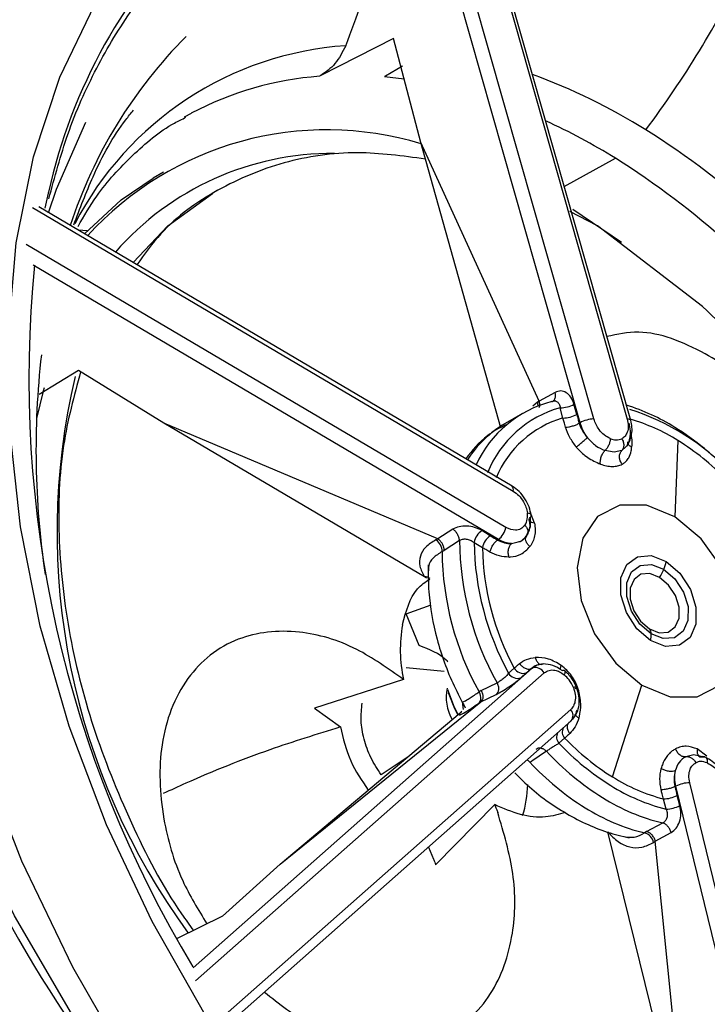
# Model space of a CAD drawing. Extents: x 943 to 1030, y 781 to 934.
# Drawn here: x 958 to 959, y 860 to 862 of the extents above; entities that cross this region are included whole.
import ezdxf

# ---------------------------------------------------------------- set-up
doc = ezdxf.new("R2010")
doc.units = 0
doc.header["$MEASUREMENT"] = 0
doc.layers.add('1', color=4, linetype='Continuous')
doc.layers.add('DIM', color=3, linetype='Continuous')
doc.layers.add('GEOMETRY', color=3, linetype='Continuous', lineweight=25)

# ---------------------------------------------------------------- blocks, each defined once
blk = doc.blocks.new('3.5 MID JET')
at = {"layer": 'GEOMETRY'}
for p, q in [((-0.3519, -0.8388), (-0.1807, -1.3435)), ((-0.3368, -0.8421), (-0.1703, -1.3329)), ((-0.2951, -0.8958), (-0.2989, -0.838)), ((-0.4121, -0.8534), (-0.2434, -1.3506)), ((-0.2312, -1.3551), (-0.4036, -0.8468)), ((-0.2951, -0.8958), (-0.2659, -0.9798)), ((0.345, -0.9857), (0.3372, -0.9337)), ((-0.2659, -0.9798), (-0.1833, -1.2635)), ((-0.2659, -0.9798), (-0.1858, -1.237)), ((0.4889, -1.0568), (0.4933, -1.0478)), ((-0.2095, -1.1611), (-0.2163, -1.126)), ((-0.3356, -1.1435), (-0.298, -1.2327)), ((-0.3135, -1.1439), (-0.3284, -1.1439)), ((0.5169, -1.1635), (0.5151, -1.1498)), ((0.4736, -1.2111), (0.4728, -1.2055)), ((0.566, -1.2101), (0.5669, -1.2189)), ((-0.1858, -1.237), (-0.1853, -1.2389)), ((-0.1851, -1.2392), (-0.1855, -1.238)), ((-0.1748, -1.2438), (-0.1836, -1.2415)), ((-0.1838, -1.261), (-0.1833, -1.2635)), ((-0.1833, -1.2635), (-0.1822, -1.2833)), ((-0.1714, -1.269), (-0.172, -1.2662)), ((-0.1714, -1.269), (-0.1702, -1.2892)), ((-0.746, -1.2822), (-0.4078, -1.3861)), ((-0.746, -1.2822), (-0.3767, -1.3401)), ((-0.2687, -1.2885), (-0.2685, -1.2914)), ((-0.2646, -1.311), (-0.2685, -1.2914)), ((-0.1653, -1.3055), (-0.1625, -1.3138)), ((-1.111, -1.3118), (-0.3586, -1.4322)), ((-0.1757, -1.3163), (-0.1728, -1.3245)), ((-1.1137, -1.3279), (-0.3613, -1.4483)), ((-0.2588, -1.336), (-0.2616, -1.3277)), ((-0.1704, -1.3318), (-0.1703, -1.3329)), ((-0.1697, -1.3411), (-0.1698, -1.343)), ((-0.1694, -1.3378), (-0.1695, -1.3388)), ((-0.3208, -1.3693), (-0.2369, -1.4412)), ((0.5493, -1.3722), (0.5492, -1.3707)), ((0.5564, -1.4654), (0.5493, -1.3722)), ((-0.4083, -1.3838), (-0.4078, -1.3861)), ((-0.4078, -1.3861), (-0.4057, -1.4067)), ((-0.3938, -1.3811), (-0.3943, -1.3785)), ((-0.3938, -1.3811), (-0.3918, -1.4021)), ((-0.0299, -1.3835), (-0.0306, -1.3793)), ((-0.0278, -1.3858), (-0.0301, -1.3833)), ((-0.028, -1.3856), (-0.0207, -1.393)), ((-0.0103, -1.3974), (-0.0207, -1.393)), ((-0.0102, -1.3987), (-0.0084, -1.3996)), ((-0.0182, -1.3995), (-0.0044, -1.4001)), ((0.0975, -1.4062), (0.4342, -1.4481)), ((-0.3788, -1.4116), (-0.3668, -1.4133)), ((0.103, -1.4355), (0.1, -1.4126)), ((-0.3811, -1.4277), (-0.3691, -1.4294)), ((-0.3588, -1.431), (-0.3586, -1.4322)), ((0.52, -1.4391), (0.5091, -1.4587)), ((0.5202, -1.4404), (0.52, -1.4391)), ((0.5231, -1.4626), (0.5202, -1.4404)), ((0.1082, -1.4564), (0.1059, -1.4496)), ((0.1084, -1.4586), (0.4342, -1.4481)), ((0.4342, -1.4481), (0.5564, -1.4654)), ((-0.3395, -1.4732), (-0.3336, -1.4651)), ((-0.3336, -1.4651), (-0.332, -1.4557)), ((0.1084, -1.4586), (0.1082, -1.4564)), ((0.1107, -1.4792), (0.1084, -1.4586)), ((-0.3409, -1.478), (-0.3289, -1.4711)), ((-0.3408, -1.4758), (-0.3393, -1.4737)), ((0.0802, -1.4761), (0.0922, -1.4779)), ((0.103, -1.4748), (0.1016, -1.4757)), ((0.0676, -1.4909), (0.0677, -1.4921)), ((0.0677, -1.4921), (0.793, -1.5799)), ((0.0779, -1.4922), (0.0899, -1.4939)), ((0.0214, -1.5149), (0.0273, -1.506)), ((0.0656, -1.5083), (0.8094, -1.5983)), ((0.0197, -1.5238), (0.0214, -1.5149)), ((0.0197, -1.5238), (0.0219, -1.5298)), ((0.7991, -1.6341), (0.0506, -1.5436)), ((0.0055, -1.5876), (-0.0738, -1.5503)), ((0.0477, -1.5467), (0.7919, -1.6368)), ((0.2398, -1.6158), (0.2961, -1.5791)), ((0.2681, -1.5978), (0.2953, -1.5748)), ((0.3242, -1.5802), (0.3314, -1.6468)), ((0.1363, -1.6731), (0.2681, -1.5977))]:
    blk.add_line(p, q, dxfattribs=at)
at = {"layer": 'GEOMETRY', "color": 4}
for p, q in [((-0.0195, -1.3541), (0.4765, -0.9846)), ((-0.0102, -1.3674), (0.5015, -0.9862)), ((0.2516, -1.0525), (0.345, -0.9857)), ((0.5376, -1.0094), (0.0252, -1.3911)), ((0.0309, -1.3922), (0.5356, -1.0162)), ((-0.0263, -1.2595), (0.2516, -1.0525)), ((0.0079, -1.2903), (0.2516, -1.0525)), ((-0.1163, -1.0851), (-0.1476, -1.1042)), ((-0.1255, -1.192), (-0.1163, -1.0851)), ((-0.1349, -1.2383), (-0.1143, -1.1999)), ((-0.0966, -1.2236), (-0.0572, -1.224)), ((-0.0572, -1.224), (-0.0589, -1.2541)), ((-0.1559, -1.2341), (-0.1594, -1.2337)), ((-0.0283, -1.261), (-0.0263, -1.2595)), ((-0.0073, -1.2894), (-0.0071, -1.2921)), ((-0.0033, -1.3127), (-0.0071, -1.2921)), ((0.0079, -1.2903), (0.0078, -1.288)), ((0.0116, -1.3106), (0.0079, -1.2903)), ((-0.0118, -1.3271), (-0.021, -1.3337)), ((-0.0119, -1.3472), (-0.0027, -1.3406)), ((-0.0197, -1.3529), (-0.0195, -1.3541)), ((-0.0296, -1.3663), (-0.0308, -1.374))]:
    blk.add_line(p, q, dxfattribs=at)
at = {"layer": 'GEOMETRY', "color": 4, "flags": 128}
for points in [[(-0.3312, -0.6935), (-0.2029, -0.6763), (-0.0741, -0.6686), (0.0537, -0.6707), (0.1791, -0.6824), (0.3006, -0.7036), (0.4168, -0.7341), (0.5262, -0.7735), (0.6276, -0.8214), (0.7199, -0.8771), (0.8018, -0.9401), (0.8726, -1.0096), (0.9313, -1.0848), (0.9773, -1.1648), (1.01, -1.2487)], [(0.9678, -1.6613), (0.9818, -1.604), (0.9929, -1.5104), (0.9895, -1.4176), (0.9714, -1.3267), (0.9391, -1.2385), (0.8928, -1.1543), (0.8332, -1.075), (0.7608, -1.0016), (0.6766, -0.9348), (0.5815, -0.8755), (0.4766, -0.8243), (0.3633, -0.782), (0.2427, -0.7488), (0.1164, -0.7254), (-0.0143, -0.7118), (-0.1477, -0.7084), (-0.2823, -0.7151), (-0.4165, -0.7318), (-0.5488, -0.7584)], [(-0.392, -0.8339), (-0.2699, -0.8192), (-0.1476, -0.8139), (-0.0266, -0.8182), (0.0917, -0.832), (0.2056, -0.8551), (0.3137, -0.8872), (0.4148, -0.9279), (0.5076, -0.9767), (0.5908, -1.033), (0.6634, -1.096), (0.7245, -1.1651), (0.7734, -1.2393), (0.8094, -1.3176)], [(-0.1869, -1.2337), (-0.179, -1.233), (-0.1594, -1.2337)], [(-0.1868, -1.2341), (-0.1777, -1.2334), (-0.1559, -1.2341)]]:
    blk.add_lwpolyline(points, dxfattribs=at)
at = {"layer": 'GEOMETRY', "flags": 128}
for points in [[(0.3421, -0.9418), (0.3389, -0.9392), (0.3128, -0.92)], [(0.525, -1.0241), (0.5463, -1.0429), (0.6041, -1.1033)], [(0.5468, -1.0333), (0.5459, -1.0325), (0.5314, -1.0221)], [(0.4869, -1.0525), (0.5064, -1.1062), (0.5151, -1.1498)], [(0.4347, -1.0914), (0.4583, -1.1441), (0.4728, -1.2055)], [(-0.0738, -1.5503), (-0.049, -1.5257), (-0.0369, -1.4975), (-0.0392, -1.469), (-0.0555, -1.4438), (-0.0838, -1.4249), (-0.1207, -1.4145), (-0.1618, -1.4139), (-0.2022, -1.4232), (-0.2369, -1.4412)], [(-0.2369, -1.4412), (-0.2617, -1.4659), (-0.2738, -1.4941), (-0.2715, -1.5225), (-0.2553, -1.5477), (-0.2269, -1.5667), (-0.19, -1.5771), (-0.1489, -1.5777), (-0.1085, -1.5684), (-0.0738, -1.5503)], [(-0.1937, -1.4701), (-0.1751, -1.4608), (-0.1535, -1.4569), (-0.1322, -1.4589), (-0.1144, -1.4664), (-0.1028, -1.4785), (-0.0993, -1.4932), (-0.1042, -1.5083), (-0.117, -1.5214)], [(-0.1868, -1.4736), (-0.1716, -1.466), (-0.154, -1.4628), (-0.1366, -1.4644), (-0.1221, -1.4706), (-0.1127, -1.4804), (-0.1098, -1.4924), (-0.1138, -1.5047), (-0.1242, -1.5154)], [(-0.131, -1.5076), (-0.1227, -1.499), (-0.1194, -1.4891), (-0.1218, -1.4796), (-0.1293, -1.4717), (-0.1409, -1.4668), (-0.1548, -1.4655), (-0.1689, -1.4681), (-0.181, -1.4741)], [(-0.117, -1.5214), (-0.1356, -1.5307), (-0.1572, -1.5347), (-0.1785, -1.5327), (-0.1963, -1.5251), (-0.2079, -1.5131), (-0.2114, -1.4984), (-0.2065, -1.4833), (-0.1937, -1.4701)], [(-0.1242, -1.5154), (-0.1394, -1.523), (-0.157, -1.5262), (-0.1744, -1.5246), (-0.1889, -1.5184), (-0.1984, -1.5086), (-0.2013, -1.4966), (-0.1972, -1.4843), (-0.1868, -1.4736)], [(-0.181, -1.4741), (-0.1893, -1.4827), (-0.1926, -1.4925), (-0.1903, -1.5021), (-0.1827, -1.51), (-0.1711, -1.5149), (-0.1572, -1.5162), (-0.1431, -1.5136), (-0.131, -1.5076)], [(0.0477, -1.5467), (0.0478, -1.5467), (0.0485, -1.5465), (0.0492, -1.5459), (0.0499, -1.5449), (0.0506, -1.5436)]]:
    blk.add_lwpolyline(points, dxfattribs=at)
at = {"layer": 'GEOMETRY'}
for centre, radius, start, end in [((-0.0417, -2.179), 1.5204, 62.0765, 102.8559), ((0.3148, -1.4981), 0.7518, 19.287, 61.7799), ((0.346, -1.4271), 0.6639, 9.6193, 58.7016), ((0.3528, -1.429), 0.6488, 3.4939, 58.9171), ((0.1876, -1.5418), 0.6227, 21.3818, 54.7664), ((0.2122, -1.2898), 0.3779, 341.1691, 39.9908), ((0.1453, -1.4547), 0.5459, 22.3068, 49.2142), ((0.148, -1.2115), 0.3701, 320.2975, 25.0031), ((0.1571, -1.2225), 0.3304, 336.9072, 26.0971), ((0.1973, -1.2526), 0.3711, 341.4551, 5.2186), ((-0.2389, -1.159), 0.1287, 229.8038, 245.868), ((-0.1775, -1.2589), 0.00667, 198.8883, 239.256), ((-0.1742, -1.2528), 0.0136, 240.2601, 279.5171), ((-0.1584, -1.5856), 0.3169, 110.3762, 125.2762), ((-0.2728, -1.2759), 0.0133, 287.7854, 305.4983), ((-0.1637, -1.3175), 0.012, 97.7052, 174.2559), ((-0.1551, -1.6089), 0.3174, 110.1777, 125.268), ((-0.1609, -1.3257), 0.012, 97.7052, 174.2553), ((-0.2087, -1.5158), 0.2309, 125.0808, 143.4989), ((-0.1548, -1.6101), 0.3019, 110.7235, 125.2904), ((-0.2582, -1.3376), 0.0105, 38.949, 109.3409), ((-0.1555, -1.6027), 0.286, 111.1728, 125.3084), ((-0.2553, -1.3459), 0.0105, 39.752, 109.2465), ((-0.1823, -1.3315), 0.0121, 277.3291, 353.1388), ((-0.2061, -1.5382), 0.2303, 125.0645, 143.7715), ((-0.2347, -1.3459), 0.00984, 208.1284, 291.2176), ((-0.2018, -1.5449), 0.2215, 125.1086, 143.0252), ((-0.1988, -1.5426), 0.2119, 125.1433, 142.4173), ((-0.4058, -1.3693), 0.0147, 260.238, 321.5744), ((-0.0386, -1.4628), 0.1196, 353.5718, 44.516), ((0.0289, -1.3873), 0.00535, 226.1527, 291.9743), ((-0.3443, -1.4249), 0.0369, 159.0294, 184.4799), ((-0.3323, -1.4265), 0.0369, 159.0294, 184.4799), ((-0.3979, -1.434), 0.0393, 338.7702, 2.6372), ((0.1098, -1.4435), 0.013, 243.5861, 263.0155), ((-0.1781, -1.4475), 0.0275, 235.3246, 251.4774), ((-0.1829, -1.4624), 0.0119, 250.6774, 278.9909), ((0.1144, -1.4894), 0.0367, 158.8341, 184.4563), ((0.1264, -1.4911), 0.0367, 158.8344, 184.4553), ((0.0333, -1.4959), 0.0346, 339.0981, 6.2826), ((-0.0772, -1.4682), 0.0667, 216.1879, 225.107), ((-0.0891, -1.4805), 0.0496, 224.8888, 235.7695), ((0.0478, -1.5286), 0.0155, 131.4709, 182.1751), ((-0.1421, -1.3813), 0.2632, 289.64, 320.0247), ((-0.1175, -1.413), 0.2136, 305.1781, 321.2405), ((-0.1152, -1.3971), 0.2361, 305.1843, 319.9927), ((-0.1598, -1.3542), 0.286, 291.1728, 305.3084), ((-0.1624, -1.3309), 0.3174, 290.1777, 305.268), ((-0.0913, -1.0546), 0.7276, 305.5147, 312.6688), ((-0.0664, -1.1083), 0.7154, 305.3878, 317.0044), ((-0.2087, -0.8767), 0.9406, 285.1992, 305.0426), ((-0.2052, -0.9026), 0.9635, 284.9918, 305.0326), ((1.3424, -1.1065), 1.1537, 210.4708, 221.3196)]:
    blk.add_arc(centre, radius, start, end, dxfattribs=at)
at = {"layer": 'GEOMETRY', "color": 4}
for centre, radius, start, end in [((-0.1456, -2.1292), 1.3011, 61.4788, 98.3956), ((-0.1171, -1.6096), 0.7787, 54.0292, 103.4331), ((-0.0946, -1.798), 0.9678, 60.7613, 75.715), ((-0.1541, -1.3499), 0.1605, 57.1393, 79.743), ((-0.1826, -1.2746), 0.0495, 54.4725, 97.9238), ((-0.1352, -1.602), 0.3378, 67.7558, 96.2441), ((-0.1323, -1.6248), 0.3377, 67.5549, 96.4452), ((-0.001, -1.2752), 0.0155, 245.7863, 304.2534), ((-0.1322, -1.6268), 0.3229, 68.1065, 95.8936), ((-0.1333, -1.6198), 0.3074, 68.5582, 95.4418), ((-0.025, -1.3458), 0.0229, 13.2466, 54.73), ((-0.0342, -1.3524), 0.0229, 13.2476, 54.7297), ((0.0034, -1.348), 0.0237, 194.9818, 234.9549), ((-0.027, -1.4525), 0.1309, 351.6051, 42.7125), ((-0.0296, -1.4304), 0.1308, 7.8255, 34.2835), ((-0.0327, -1.4619), 0.126, 352.7478, 45.3399)]:
    blk.add_arc(centre, radius, start, end, dxfattribs=at)
for points, knots in [([(0.3427, -0.9874), (0.3202, -0.9698), (0.2727, -0.9327), (0.1811, -0.89), (0.0761, -0.8583), (-0.0378, -0.8408), (-0.1559, -0.8394), (-0.244, -0.8459), (-0.29, -0.8571), (-0.2975, -0.8589)], [0, 0, 0, 0, 0.14755, 0.311609, 0.475667, 0.639726, 0.803785, 0.967843, 1, 1, 1, 1]), ([(-0.1255, -1.192), (-0.1071, -1.1805), (-0.0665, -1.1553), (-0.023, -1.1008), (-0.0067, -1.0453), (-0.0124, -0.9986), (-0.0274, -0.9638), (-0.0524, -0.933), (-0.0954, -0.8999), (-0.1587, -0.8756), (-0.2336, -0.8664), (-0.2776, -0.8731), (-0.2964, -0.876)], [0, 0, 0, 0, 0.101882, 0.223584, 0.365122, 0.442631, 0.518643, 0.597034, 0.671658, 0.809321, 0.91851, 1, 1, 1, 1]), ([(-0.1476, -1.1042), (-0.1449, -1.076), (-0.1389, -1.0131), (-0.1377, -0.9411), (-0.1392, -0.8971), (-0.1395, -0.8877)], [0, 0, 0, 0, 0.390126, 0.8694, 1, 1, 1, 1]), ([(-0.1476, -1.1042), (-0.161, -1.102), (-0.1869, -1.0977), (-0.2138, -1.103), (-0.2267, -1.1056)], [0, 0, 0, 0, 0.517611, 1, 1, 1, 1]), ([(-0.067, -1.2151), (-0.0544, -1.2249), (-0.036, -1.239), (-0.0321, -1.2582), (-0.0309, -1.2641)], [0, 0, 0, 0, 0.688261, 1, 1, 1, 1]), ([(-0.1263, -1.2466), (-0.1261, -1.2465), (-0.1133, -1.2414), (-0.1049, -1.2324), (-0.0966, -1.2236)], [0, 0, 0, 0, 0.017137, 1, 1, 1, 1]), ([(-0.0152, -1.2688), (-0.0247, -1.2648), (-0.0506, -1.254), (-0.0973, -1.2438), (-0.1447, -1.2411), (-0.1731, -1.2437), (-0.1825, -1.2445)], [0, 0, 0, 0, 0.187966, 0.512866, 0.839561, 1, 1, 1, 1]), ([(-0.0306, -1.2647), (-0.0296, -1.2641), (-0.0278, -1.2629), (-0.0268, -1.2606), (-0.0263, -1.2595)], [0, 0, 0, 0, 0.506671, 1, 1, 1, 1]), ([(0.0078, -1.288), (0.007, -1.2831), (0.0055, -1.2733), (-0.002, -1.2638), (-0.0125, -1.2584), (-0.0217, -1.2591), (-0.0263, -1.2595)], [0, 0, 0, 0, 0.251892, 0.500433, 0.749846, 1, 1, 1, 1]), ([(-0.0073, -1.2894), (-0.0081, -1.2851), (-0.0095, -1.2766), (-0.0148, -1.2691), (-0.0199, -1.2673), (-0.0216, -1.2666)], [0, 0, 0, 0, 0.402316, 0.793687, 1, 1, 1, 1]), ([(-0.1625, -1.3138), (-0.162, -1.3152), (-0.1612, -1.3177), (-0.1604, -1.3202), (-0.16, -1.3213)], [0, 0, 0, 0, 0.56002, 1, 1, 1, 1]), ([(-0.0033, -1.3127), (-0.0032, -1.3132), (-0.0031, -1.3144), (-0.0033, -1.3163), (-0.0038, -1.3184), (-0.0047, -1.3204), (-0.006, -1.3224), (-0.0082, -1.3249), (-0.0103, -1.3262), (-0.0118, -1.3271)], [0, 0, 0, 0, 0.115656, 0.23293, 0.352443, 0.474766, 0.600412, 0.729821, 1, 1, 1, 1]), ([(-0.0033, -1.3127), (-0.0022, -1.313), (0.0002, -1.3136), (0.0043, -1.3134), (0.0083, -1.3125), (0.0105, -1.3112), (0.0116, -1.3106)], [0, 0, 0, 0, 0.2491881, 0.5000001, 0.750812, 1, 1, 1, 1]), ([(-0.0027, -1.3406), (-0.0004, -1.3387), (0.004, -1.3349), (0.0091, -1.3267), (0.012, -1.318), (0.0117, -1.3131), (0.0116, -1.3106)], [0, 0, 0, 0, 0.254058, 0.503802, 0.751539, 1, 1, 1, 1]), ([(-0.16, -1.3213), (-0.1614, -1.3218), (-0.1642, -1.3227), (-0.1677, -1.3253), (-0.1701, -1.3285), (-0.1703, -1.3307), (-0.1704, -1.3318)], [0, 0, 0, 0, 0.240868, 0.5, 0.759132, 1, 1, 1, 1]), ([(-0.16, -1.3213), (-0.1593, -1.3244), (-0.1579, -1.3307), (-0.1597, -1.3374), (-0.1606, -1.3408)], [0, 0, 0, 0, 0.500266, 1, 1, 1, 1]), ([(-0.1804, -1.3647), (-0.1759, -1.3613), (-0.1667, -1.3545), (-0.1626, -1.3454), (-0.1606, -1.3408)], [0, 0, 0, 0, 0.4954, 1, 1, 1, 1]), ([(-0.1606, -1.3408), (-0.162, -1.3407), (-0.1641, -1.3405), (-0.1666, -1.341), (-0.1683, -1.3417), (-0.1695, -1.3426), (-0.1707, -1.3441), (-0.1708, -1.3455), (-0.1708, -1.3464)], [0, 0, 0, 0, 0.239694, 0.368513, 0.5, 0.631487, 0.760306, 1, 1, 1, 1]), ([(-0.0427, -1.3574), (-0.0411, -1.3541), (-0.038, -1.3475), (-0.032, -1.3423), (-0.029, -1.3397)], [0, 0, 0, 0, 0.499734, 1, 1, 1, 1]), ([(-0.029, -1.3397), (-0.0275, -1.3386), (-0.0249, -1.3365), (-0.0221, -1.3346), (-0.021, -1.3337)], [0, 0, 0, 0, 0.559971, 1, 1, 1, 1]), ([(-0.029, -1.3397), (-0.0281, -1.3405), (-0.026, -1.3421), (-0.0231, -1.3456), (-0.0207, -1.3495), (-0.0201, -1.3518), (-0.0197, -1.3529)], [0, 0, 0, 0, 0.2408679, 0.5, 0.7591321, 1, 1, 1, 1]), ([(-0.0197, -1.3529), (-0.0219, -1.3549), (-0.0263, -1.3588), (-0.0285, -1.3637), (-0.0296, -1.3663)], [0, 0, 0, 0, 0.497544, 1, 1, 1, 1]), ([(-0.0119, -1.3472), (-0.0133, -1.3482), (-0.016, -1.3501), (-0.0186, -1.3521), (-0.0197, -1.3529)], [0, 0, 0, 0, 0.559996, 1, 1, 1, 1]), ([(-0.0427, -1.3574), (-0.0429, -1.3579), (-0.0446, -1.3625), (-0.046, -1.3721), (-0.0427, -1.3801), (-0.041, -1.3843)], [0, 0, 0, 0, 0.062289, 0.507269, 1, 1, 1, 1]), ([(-0.0427, -1.3574), (-0.0413, -1.3577), (-0.0391, -1.3581), (-0.0363, -1.3593), (-0.0343, -1.3605), (-0.0325, -1.3619), (-0.0307, -1.3638), (-0.0301, -1.3653), (-0.0296, -1.3663)], [0, 0, 0, 0, 0.239694, 0.368513, 0.5, 0.631487, 0.760306, 1, 1, 1, 1]), ([(-0.0296, -1.3663), (-0.0285, -1.364), (-0.0261, -1.3596), (-0.0217, -1.356), (-0.0195, -1.3541)], [0, 0, 0, 0, 0.500163, 1, 1, 1, 1]), ([(0.0984, -1.4126), (0.0977, -1.4045), (0.0959, -1.3842), (0.0861, -1.3662), (0.0803, -1.3554)], [0, 0, 0, 0, 0.403553, 1, 1, 1, 1]), ([(-0.0163, -1.3884), (-0.0171, -1.3865), (-0.0189, -1.3826), (-0.0177, -1.3749), (-0.0131, -1.3703), (-0.0102, -1.3674)], [0, 0, 0, 0, 0.2815495, 0.5639712, 1, 1, 1, 1])]:
    blk.add_open_spline(points, degree=3, knots=knots, dxfattribs=at)
at = {"layer": 'GEOMETRY'}
for points, knots in [([(-0.394, -0.9065), (-0.4129, -0.9169), (-0.4588, -0.942), (-0.5072, -1.0009), (-0.5236, -1.0623), (-0.5148, -1.1109), (-0.493, -1.1542), (-0.4491, -1.1943), (-0.3815, -1.2243), (-0.3319, -1.2297), (-0.3076, -1.2324)], [0, 0, 0, 0, 0.109145, 0.264693, 0.433748, 0.523033, 0.606796, 0.757293, 0.880676, 1, 1, 1, 1]), ([(0.5395, -1.0304), (0.56, -1.0464), (0.6036, -1.0803), (0.6582, -1.1384), (0.705, -1.2027), (0.7331, -1.2557), (0.7452, -1.2872), (0.7483, -1.2953)], [0, 0, 0, 0, 0.2081032, 0.4430408, 0.6791165, 0.9169209, 1, 1, 1, 1]), ([(0.4974, -1.0491), (0.5058, -1.06), (0.5275, -1.0886), (0.5493, -1.1382), (0.5635, -1.1814), (0.5647, -1.2065), (0.565, -1.2114)], [0, 0, 0, 0, 0.2154602, 0.5615699, 0.9151795, 1, 1, 1, 1]), ([(0.501, -1.0453), (0.5155, -1.0591), (0.5493, -1.0911), (0.5801, -1.1298), (0.5935, -1.155), (0.5957, -1.1591)], [0, 0, 0, 0, 0.385574, 0.899847, 1, 1, 1, 1]), ([(0.4147, -1.4457), (0.4281, -1.423), (0.4569, -1.374), (0.4767, -1.2947), (0.4768, -1.2125), (0.4616, -1.1444), (0.4388, -1.1071), (0.431, -1.0942)], [0, 0, 0, 0, 0.1963482, 0.4240435, 0.6517388, 0.8794341, 1, 1, 1, 1]), ([(-0.3284, -1.1439), (-0.3297, -1.1439), (-0.3321, -1.1438), (-0.3345, -1.1436), (-0.3356, -1.1435)], [0, 0, 0, 0, 0.559997, 1, 1, 1, 1]), ([(-0.3376, -1.3037), (-0.3367, -1.2961), (-0.3348, -1.2797), (-0.3213, -1.255), (-0.3058, -1.2401), (-0.298, -1.2327)], [0, 0, 0, 0, 0.301112, 0.650556, 1, 1, 1, 1]), ([(-0.298, -1.2327), (-0.2998, -1.2326), (-0.303, -1.2326), (-0.3062, -1.2324), (-0.3076, -1.2324)], [0, 0, 0, 0, 0.559994, 1, 1, 1, 1]), ([(-0.1858, -1.237), (-0.1865, -1.2359), (-0.1878, -1.2337), (-0.1879, -1.2377), (-0.1867, -1.2465), (-0.1848, -1.2562), (-0.1838, -1.261)], [0, 0, 0, 0, 0.253043, 0.503165, 0.751803, 1, 1, 1, 1]), ([(-0.1749, -1.2438), (-0.1751, -1.2444), (-0.1756, -1.2456), (-0.1746, -1.2533), (-0.1728, -1.2619), (-0.172, -1.2662)], [0, 0, 0, 0, 0.324618, 0.65764, 1, 1, 1, 1]), ([(-0.2733, -1.2681), (-0.2783, -1.2701), (-0.3012, -1.2791), (-0.3379, -1.3017), (-0.372, -1.3318), (-0.3876, -1.353), (-0.3927, -1.36)], [0, 0, 0, 0, 0.100555, 0.459158, 0.822862, 1, 1, 1, 1]), ([(-0.1822, -1.2833), (-0.182, -1.2858), (-0.1815, -1.2908), (-0.1799, -1.3001), (-0.1779, -1.3093), (-0.1764, -1.3139), (-0.1757, -1.3163)], [0, 0, 0, 0, 0.24729, 0.494836, 0.744809, 1, 1, 1, 1]), ([(-0.1702, -1.2892), (-0.1715, -1.2892), (-0.1742, -1.2892), (-0.1779, -1.288), (-0.1809, -1.2859), (-0.1817, -1.2842), (-0.1822, -1.2833)], [0, 0, 0, 0, 0.242364, 0.5, 0.757636, 1, 1, 1, 1]), ([(-0.1653, -1.3055), (-0.166, -1.3044), (-0.167, -1.3026), (-0.1682, -1.2996), (-0.1689, -1.2973), (-0.1695, -1.2951), (-0.1699, -1.2929), (-0.1701, -1.2909), (-0.1702, -1.2898), (-0.1702, -1.2892)], [0, 0, 0, 0, 0.27029, 0.399726, 0.525381, 0.647695, 0.767179, 0.884407, 1, 1, 1, 1]), ([(-0.2646, -1.311), (-0.2634, -1.3104), (-0.2611, -1.3091), (-0.2588, -1.3065), (-0.2575, -1.3036), (-0.2578, -1.3017), (-0.2579, -1.3008)], [0, 0, 0, 0, 0.249188, 0.5, 0.750812, 1, 1, 1, 1]), ([(-0.2646, -1.311), (-0.2644, -1.3115), (-0.2642, -1.3126), (-0.2637, -1.3145), (-0.2633, -1.3167), (-0.2628, -1.319), (-0.2624, -1.3213), (-0.2619, -1.3245), (-0.2618, -1.3264), (-0.2616, -1.3277)], [0, 0, 0, 0, 0.115656, 0.23293, 0.352443, 0.474766, 0.600412, 0.729821, 1, 1, 1, 1]), ([(-0.1704, -1.3318), (-0.1708, -1.3304), (-0.1717, -1.328), (-0.1725, -1.3256), (-0.1728, -1.3245)], [0, 0, 0, 0, 0.559996, 1, 1, 1, 1]), ([(-0.3767, -1.3401), (-0.382, -1.3421), (-0.3927, -1.346), (-0.4033, -1.3563), (-0.4093, -1.369), (-0.4086, -1.3789), (-0.4083, -1.3838)], [0, 0, 0, 0, 0.253043, 0.503165, 0.751803, 1, 1, 1, 1]), ([(-0.2562, -1.3435), (-0.2567, -1.3421), (-0.2576, -1.3395), (-0.2584, -1.3371), (-0.2588, -1.336)], [0, 0, 0, 0, 0.559971, 1, 1, 1, 1]), ([(-0.1708, -1.3464), (-0.1701, -1.3438), (-0.1688, -1.3387), (-0.1698, -1.3341), (-0.1704, -1.3318)], [0, 0, 0, 0, 0.502456, 1, 1, 1, 1]), ([(-0.1703, -1.3329), (-0.1698, -1.3352), (-0.1687, -1.3396), (-0.1701, -1.3441), (-0.1708, -1.3464)], [0, 0, 0, 0, 0.499837, 1, 1, 1, 1]), ([(-0.2562, -1.3435), (-0.2548, -1.3433), (-0.2519, -1.3428), (-0.2479, -1.3438), (-0.2449, -1.3458), (-0.2442, -1.3477), (-0.2438, -1.3487)], [0, 0, 0, 0, 0.240868, 0.5, 0.759132, 1, 1, 1, 1]), ([(-0.2438, -1.36), (-0.2466, -1.3575), (-0.2521, -1.3524), (-0.2548, -1.3464), (-0.2562, -1.3435)], [0, 0, 0, 0, 0.499734, 1, 1, 1, 1]), ([(-0.2347, -1.3611), (-0.2367, -1.3595), (-0.2407, -1.3562), (-0.2427, -1.3519), (-0.2436, -1.3498)], [0, 0, 0, 0, 0.500163, 1, 1, 1, 1]), ([(-0.242, -1.3528), (-0.2407, -1.3554), (-0.238, -1.3605), (-0.2303, -1.3663), (-0.2208, -1.3703), (-0.2137, -1.3709), (-0.2101, -1.3712)], [0, 0, 0, 0, 0.257371, 0.507732, 0.75431, 1, 1, 1, 1]), ([(-0.1807, -1.3435), (-0.1804, -1.3455), (-0.1796, -1.3496), (-0.1821, -1.3555), (-0.1862, -1.3603), (-0.1899, -1.3626), (-0.1917, -1.3637)], [0, 0, 0, 0, 0.279487, 0.558972, 0.778217, 1, 1, 1, 1]), ([(-0.1862, -1.3634), (-0.1827, -1.361), (-0.1757, -1.3562), (-0.1725, -1.3496), (-0.1709, -1.3464)], [0, 0, 0, 0, 0.502005, 1, 1, 1, 1]), ([(-0.3892, -1.3552), (-0.3912, -1.3585), (-0.3954, -1.3655), (-0.3947, -1.374), (-0.3943, -1.3785)], [0, 0, 0, 0, 0.4789007, 1, 1, 1, 1]), ([(-0.2438, -1.36), (-0.2437, -1.3599), (-0.2436, -1.3599), (-0.2435, -1.3598), (-0.2435, -1.3598)], [0, 0, 0, 0, 0.558215, 1, 1, 1, 1]), ([(-0.2438, -1.36), (-0.2433, -1.3604), (-0.2392, -1.3636), (-0.2295, -1.3693), (-0.2186, -1.3712), (-0.2129, -1.3722)], [0, 0, 0, 0, 0.0622899, 0.5072698, 1, 1, 1, 1]), ([(-0.2435, -1.3598), (-0.2424, -1.3591), (-0.2405, -1.3579), (-0.2389, -1.3578), (-0.2382, -1.3578)], [0, 0, 0, 0, 0.555697, 1, 1, 1, 1]), ([(-0.209, -1.3677), (-0.2119, -1.3674), (-0.2177, -1.3669), (-0.2244, -1.3637), (-0.229, -1.3596), (-0.2305, -1.3566), (-0.2312, -1.3551)], [0, 0, 0, 0, 0.279969, 0.561465, 0.781437, 1, 1, 1, 1]), ([(-0.2129, -1.3722), (-0.21, -1.3723), (-0.2043, -1.3725), (-0.1929, -1.3708), (-0.1854, -1.3672), (-0.1804, -1.3647)], [0, 0, 0, 0, 0.252047, 0.501713, 1, 1, 1, 1]), ([(-0.209, -1.3677), (-0.2056, -1.3675), (-0.1995, -1.3672), (-0.1941, -1.3648), (-0.1917, -1.3637)], [0, 0, 0, 0, 0.5593445, 1, 1, 1, 1]), ([(-0.1862, -1.3634), (-0.1863, -1.3641), (-0.1865, -1.3655), (-0.1878, -1.3662), (-0.1895, -1.3657), (-0.191, -1.3644), (-0.1917, -1.3637)], [0, 0, 0, 0, 0.25, 0.5, 0.75, 1, 1, 1, 1]), ([(-0.1804, -1.3647), (-0.1812, -1.3638), (-0.1826, -1.3623), (-0.1836, -1.3618), (-0.184, -1.3616)], [0, 0, 0, 0, 0.597718, 1, 1, 1, 1]), ([(-0.2113, -1.3692), (-0.2111, -1.3698), (-0.2108, -1.3711), (-0.2102, -1.3713), (-0.2096, -1.3703), (-0.2092, -1.3686), (-0.209, -1.3677)], [0, 0, 0, 0, 0.25, 0.5, 0.75, 1, 1, 1, 1]), ([(-0.2105, -1.3712), (-0.2066, -1.371), (-0.1984, -1.3708), (-0.191, -1.3675), (-0.1871, -1.3657)], [0, 0, 0, 0, 0.473018, 1, 1, 1, 1]), ([(-0.0308, -1.374), (-0.0309, -1.3747), (-0.0317, -1.3788), (-0.0296, -1.3826), (-0.028, -1.3856)], [0, 0, 0, 0, 0.1795969, 1, 1, 1, 1]), ([(0.5698, -1.4118), (0.5645, -1.4055), (0.5538, -1.3928), (0.5508, -1.3791), (0.5493, -1.3722)], [0, 0, 0, 0, 0.499405, 1, 1, 1, 1]), ([(-0.041, -1.3843), (-0.0397, -1.3837), (-0.0369, -1.3825), (-0.0328, -1.3823), (-0.0295, -1.3833), (-0.0285, -1.3849), (-0.028, -1.3856)], [0, 0, 0, 0, 0.240496, 0.499966, 0.759455, 1, 1, 1, 1]), ([(-0.0182, -1.3995), (-0.0207, -1.3989), (-0.0256, -1.3976), (-0.0319, -1.3942), (-0.0372, -1.3898), (-0.0397, -1.3861), (-0.041, -1.3843)], [0, 0, 0, 0, 0.251184, 0.500061, 0.748907, 1, 1, 1, 1]), ([(-0.0163, -1.3884), (-0.0175, -1.3888), (-0.02, -1.3895), (-0.0235, -1.3893), (-0.0264, -1.388), (-0.0275, -1.3864), (-0.028, -1.3856)], [0, 0, 0, 0, 0.25, 0.5, 0.75, 1, 1, 1, 1]), ([(-0.013, -1.3952), (-0.0169, -1.3941), (-0.0222, -1.3925), (-0.0251, -1.3889), (-0.0258, -1.388)], [0, 0, 0, 0, 0.7342321, 1, 1, 1, 1]), ([(-0.0182, -1.3995), (-0.0176, -1.3985), (-0.0162, -1.3964), (-0.0139, -1.395), (-0.0117, -1.3952), (-0.0108, -1.3967), (-0.0103, -1.3974)], [0, 0, 0, 0, 0.2405544, 0.5000272, 0.7594848, 1, 1, 1, 1]), ([(-0.0163, -1.3884), (-0.0146, -1.3904), (-0.0117, -1.3939), (-0.0065, -1.3957), (-0.0042, -1.3965)], [0, 0, 0, 0, 0.559115, 1, 1, 1, 1]), ([(-0.0087, -1.3995), (-0.0054, -1.4001), (0.0012, -1.4015), (0.0119, -1.4005), (0.0222, -1.3977), (0.0278, -1.3941), (0.0307, -1.3924)], [0, 0, 0, 0, 0.250991, 0.499013, 0.747357, 1, 1, 1, 1]), ([(0.0252, -1.3911), (0.0228, -1.3926), (0.0181, -1.3955), (0.01, -1.3975), (0.0023, -1.3978), (-0.002, -1.3969), (-0.0042, -1.3965)], [0, 0, 0, 0, 0.279241, 0.558489, 0.777524, 1, 1, 1, 1]), ([(-0.4057, -1.4067), (-0.4044, -1.4068), (-0.4017, -1.4069), (-0.3977, -1.406), (-0.3942, -1.4045), (-0.3926, -1.4029), (-0.3918, -1.4021)], [0, 0, 0, 0, 0.249188, 0.5, 0.750812, 1, 1, 1, 1]), ([(-0.4057, -1.4067), (-0.4052, -1.4091), (-0.404, -1.4138), (-0.3982, -1.4205), (-0.3902, -1.4257), (-0.3842, -1.427), (-0.3811, -1.4277)], [0, 0, 0, 0, 0.248426, 0.496166, 0.745927, 1, 1, 1, 1]), ([(-0.3788, -1.4116), (-0.3805, -1.4115), (-0.3831, -1.4113), (-0.3861, -1.4099), (-0.3881, -1.4087), (-0.3896, -1.4072), (-0.3908, -1.4056), (-0.3916, -1.4039), (-0.3918, -1.4027), (-0.3918, -1.4021)], [0, 0, 0, 0, 0.270234, 0.399657, 0.525307, 0.647625, 0.767124, 0.884374, 1, 1, 1, 1]), ([(-0.3668, -1.4133), (-0.3648, -1.4136), (-0.3612, -1.4142), (-0.3576, -1.4148), (-0.3561, -1.415)], [0, 0, 0, 0, 0.5600204, 1, 1, 1, 1]), ([(-0.3588, -1.431), (-0.3588, -1.4298), (-0.3588, -1.4274), (-0.3583, -1.4228), (-0.3573, -1.4184), (-0.3565, -1.4161), (-0.3561, -1.415)], [0, 0, 0, 0, 0.240868, 0.5, 0.759132, 1, 1, 1, 1]), ([(-0.3561, -1.415), (-0.3519, -1.416), (-0.3436, -1.4179), (-0.337, -1.4223), (-0.3337, -1.4244)], [0, 0, 0, 0, 0.500266, 1, 1, 1, 1]), ([(0.5698, -1.4118), (0.5954, -1.436), (0.6466, -1.4843), (0.7102, -1.5211), (0.742, -1.5395)], [0, 0, 0, 0, 0.500491, 1, 1, 1, 1]), ([(-0.3588, -1.431), (-0.3607, -1.4307), (-0.3641, -1.4301), (-0.3676, -1.4296), (-0.3691, -1.4294)], [0, 0, 0, 0, 0.559996, 1, 1, 1, 1]), ([(-0.3423, -1.4383), (-0.3448, -1.4366), (-0.3496, -1.4332), (-0.3557, -1.4317), (-0.3588, -1.431)], [0, 0, 0, 0, 0.502456, 1, 1, 1, 1]), ([(-0.3586, -1.4322), (-0.3556, -1.4329), (-0.3495, -1.4341), (-0.3447, -1.4369), (-0.3423, -1.4383)], [0, 0, 0, 0, 0.499837, 1, 1, 1, 1]), ([(-0.3423, -1.4383), (-0.3422, -1.4372), (-0.3419, -1.435), (-0.34, -1.431), (-0.3372, -1.4273), (-0.3351, -1.4255), (-0.334, -1.4246)], [0, 0, 0, 0, 0.2394331, 0.498119, 0.7578512, 1, 1, 1, 1]), ([(-0.334, -1.4246), (-0.334, -1.4246), (-0.3339, -1.4245), (-0.3338, -1.4244), (-0.3337, -1.4244)], [0, 0, 0, 0, 0.561783, 1, 1, 1, 1]), ([(-0.3192, -1.4484), (-0.3193, -1.4476), (-0.3196, -1.4454), (-0.3202, -1.443), (-0.3214, -1.4395), (-0.3239, -1.4344), (-0.3281, -1.4291), (-0.3319, -1.4258), (-0.3331, -1.4248), (-0.3336, -1.4245), (-0.3337, -1.4244)], [0, 0, 0, 0, 0.086862, 0.245415, 0.271542, 0.493338, 0.846442, 0.948746, 0.980805, 1, 1, 1, 1]), ([(-0.332, -1.4557), (-0.3327, -1.4524), (-0.334, -1.4458), (-0.3396, -1.4408), (-0.3424, -1.4383)], [0, 0, 0, 0, 0.502636, 1, 1, 1, 1]), ([(-0.3613, -1.4483), (-0.3585, -1.4489), (-0.353, -1.4503), (-0.3473, -1.4543), (-0.3438, -1.4588), (-0.3432, -1.462), (-0.3429, -1.4636)], [0, 0, 0, 0, 0.279557, 0.559889, 0.77945, 1, 1, 1, 1]), ([(-0.332, -1.4557), (-0.3317, -1.4547), (-0.331, -1.4527), (-0.3279, -1.4502), (-0.3237, -1.4486), (-0.3207, -1.4484), (-0.3192, -1.4484)], [0, 0, 0, 0, 0.240558, 0.500061, 0.759531, 1, 1, 1, 1]), ([(-0.3289, -1.4711), (-0.3259, -1.4678), (-0.3214, -1.4628), (-0.3191, -1.4547), (-0.3192, -1.4505), (-0.3192, -1.4484)], [0, 0, 0, 0, 0.498623, 0.748611, 1, 1, 1, 1]), ([(-0.3481, -1.4757), (-0.3463, -1.4736), (-0.3431, -1.4697), (-0.3429, -1.4655), (-0.3429, -1.4636)], [0, 0, 0, 0, 0.559342, 1, 1, 1, 1]), ([(-0.332, -1.4557), (-0.3323, -1.4566), (-0.3329, -1.4586), (-0.3355, -1.4611), (-0.3389, -1.4629), (-0.3415, -1.4634), (-0.3429, -1.4636)], [0, 0, 0, 0, 0.25, 0.5, 0.75, 1, 1, 1, 1]), ([(0.1018, -1.4557), (0.1019, -1.4558), (0.1024, -1.4566), (0.1047, -1.4578), (0.1071, -1.4583), (0.1084, -1.4586)], [0, 0, 0, 0, 0.0248115, 0.5124058, 1, 1, 1, 1]), ([(-0.3789, -1.4867), (-0.3755, -1.4871), (-0.3686, -1.4877), (-0.358, -1.4857), (-0.3482, -1.4819), (-0.3434, -1.4779), (-0.3409, -1.4759)], [0, 0, 0, 0, 0.250159, 0.497716, 0.746586, 1, 1, 1, 1]), ([(-0.3481, -1.4757), (-0.3501, -1.4773), (-0.354, -1.4806), (-0.3618, -1.4832), (-0.3694, -1.4842), (-0.374, -1.4838), (-0.3763, -1.4836)], [0, 0, 0, 0, 0.27932, 0.557326, 0.776823, 1, 1, 1, 1]), ([(-0.3395, -1.4732), (-0.3397, -1.474), (-0.3402, -1.4756), (-0.3422, -1.4768), (-0.3448, -1.477), (-0.347, -1.4761), (-0.3481, -1.4757)], [0, 0, 0, 0, 0.25, 0.5, 0.75, 1, 1, 1, 1]), ([(-0.3289, -1.4711), (-0.3301, -1.4705), (-0.3325, -1.4692), (-0.3359, -1.4691), (-0.3385, -1.4704), (-0.3392, -1.4723), (-0.3395, -1.4732)], [0, 0, 0, 0, 0.240496, 0.499966, 0.759455, 1, 1, 1, 1]), ([(0.0437, -1.4774), (0.043, -1.4777), (0.0373, -1.4794), (0.0264, -1.4845), (0.0189, -1.4915), (0.015, -1.4952)], [0, 0, 0, 0, 0.0584, 0.507268, 1, 1, 1, 1]), ([(0.0437, -1.4774), (0.048, -1.4764), (0.0566, -1.4742), (0.0652, -1.4746), (0.0695, -1.4748)], [0, 0, 0, 0, 0.499734, 1, 1, 1, 1]), ([(0.0437, -1.4774), (0.044, -1.4785), (0.0446, -1.4801), (0.0454, -1.4828), (0.0461, -1.4851), (0.0469, -1.4874), (0.0478, -1.4903), (0.0483, -1.492), (0.0486, -1.4932)], [0, 0, 0, 0, 0.239694, 0.368513, 0.5, 0.631487, 0.760306, 1, 1, 1, 1]), ([(0.0695, -1.4748), (0.0691, -1.4759), (0.0683, -1.4782), (0.0675, -1.4827), (0.0672, -1.4873), (0.0674, -1.4897), (0.0676, -1.4909)], [0, 0, 0, 0, 0.240868, 0.5, 0.759132, 1, 1, 1, 1]), ([(0.0695, -1.4748), (0.0715, -1.4751), (0.0751, -1.4755), (0.0786, -1.4759), (0.0802, -1.4761)], [0, 0, 0, 0, 0.559971, 1, 1, 1, 1]), ([(0.1025, -1.4716), (0.1025, -1.4722), (0.1026, -1.4733), (0.1021, -1.4749), (0.1013, -1.4762), (0.1001, -1.4773), (0.0985, -1.478), (0.096, -1.4786), (0.0938, -1.4781), (0.0922, -1.4779)], [0, 0, 0, 0, 0.115625, 0.232876, 0.352376, 0.474696, 0.600347, 0.72977, 1, 1, 1, 1]), ([(0.1025, -1.4716), (0.1025, -1.4722), (0.1024, -1.4733), (0.103, -1.4748), (0.1041, -1.4762), (0.1051, -1.477), (0.1057, -1.4774)], [0, 0, 0, 0, 0.248997, 0.498404, 0.749054, 1, 1, 1, 1]), ([(0.1057, -1.4774), (0.1064, -1.4778), (0.1078, -1.4787), (0.1097, -1.4791), (0.1107, -1.4792)], [0, 0, 0, 0, 0.500899, 1, 1, 1, 1]), ([(0.0899, -1.4939), (0.0929, -1.4941), (0.0988, -1.4944), (0.1059, -1.4913), (0.1105, -1.4861), (0.1106, -1.4815), (0.1107, -1.4792)], [0, 0, 0, 0, 0.255068, 0.505102, 0.752739, 1, 1, 1, 1]), ([(0.015, -1.4952), (0.0134, -1.4971), (0.0102, -1.5009), (0.007, -1.5068), (0.0051, -1.5127), (0.0052, -1.5163), (0.0052, -1.5181)], [0, 0, 0, 0, 0.25044, 0.499721, 0.749135, 1, 1, 1, 1]), ([(0.015, -1.4952), (0.0161, -1.4956), (0.0185, -1.4965), (0.0223, -1.4993), (0.0255, -1.5027), (0.0267, -1.505), (0.0273, -1.5061)], [0, 0, 0, 0, 0.240496, 0.499967, 0.759456, 1, 1, 1, 1]), ([(0.0486, -1.4932), (0.0445, -1.4948), (0.0361, -1.4978), (0.0302, -1.5033), (0.0273, -1.5061)], [0, 0, 0, 0, 0.497296, 1, 1, 1, 1]), ([(0.0676, -1.4909), (0.0644, -1.4908), (0.0581, -1.4905), (0.0518, -1.4923), (0.0486, -1.4932)], [0, 0, 0, 0, 0.497544, 1, 1, 1, 1]), ([(0.0486, -1.4932), (0.0518, -1.4926), (0.0582, -1.4914), (0.0645, -1.4919), (0.0677, -1.4921)], [0, 0, 0, 0, 0.500163, 1, 1, 1, 1]), ([(0.0779, -1.4922), (0.0759, -1.492), (0.0725, -1.4915), (0.0691, -1.4911), (0.0676, -1.4909)], [0, 0, 0, 0, 0.559996, 1, 1, 1, 1]), ([(0.0376, -1.517), (0.0365, -1.5164), (0.0343, -1.5153), (0.0312, -1.5125), (0.0287, -1.5093), (0.0277, -1.5071), (0.0273, -1.506)], [0, 0, 0, 0, 0.25, 0.5, 0.75, 1, 1, 1, 1]), ([(0.0376, -1.517), (0.0396, -1.5153), (0.0436, -1.512), (0.0535, -1.5082), (0.061, -1.5082), (0.0656, -1.5083)], [0, 0, 0, 0, 0.280872, 0.563481, 1, 1, 1, 1]), ([(0.0052, -1.5181), (0.0066, -1.5179), (0.0096, -1.5174), (0.0141, -1.5184), (0.0178, -1.5206), (0.0191, -1.5228), (0.0197, -1.5238)], [0, 0, 0, 0, 0.2405537, 0.5000266, 0.7594846, 1, 1, 1, 1]), ([(0.0052, -1.5181), (0.0053, -1.5188), (0.0055, -1.5205), (0.0061, -1.5224), (0.0072, -1.5251), (0.0095, -1.5289), (0.0135, -1.5325), (0.0171, -1.5347), (0.0183, -1.5354), (0.0187, -1.5356), (0.0189, -1.5357)], [0, 0, 0, 0, 0.088151, 0.245551, 0.275567, 0.493536, 0.84661, 0.948841, 0.980855, 1, 1, 1, 1]), ([(0.0192, -1.5355), (0.0202, -1.5348), (0.0224, -1.5336), (0.025, -1.5333), (0.026, -1.5339), (0.0263, -1.5341)], [0, 0, 0, 0, 0.427109, 0.885231, 1, 1, 1, 1]), ([(0.0219, -1.5298), (0.0221, -1.5304), (0.0231, -1.5337), (0.0267, -1.536), (0.0296, -1.5379)], [0, 0, 0, 0, 0.190641, 1, 1, 1, 1]), ([(0.0237, -1.5326), (0.0245, -1.534), (0.026, -1.5364), (0.0285, -1.5382), (0.0296, -1.539)], [0, 0, 0, 0, 0.565979, 1, 1, 1, 1]), ([(0.0506, -1.5436), (0.0479, -1.543), (0.0424, -1.5419), (0.0368, -1.5382), (0.0333, -1.5339), (0.0326, -1.5308), (0.0323, -1.5292)], [0, 0, 0, 0, 0.279483, 0.558942, 0.778157, 1, 1, 1, 1]), ([(0.0189, -1.5357), (0.0189, -1.5356), (0.019, -1.5356), (0.0191, -1.5355), (0.0192, -1.5355)], [0, 0, 0, 0, 0.558215, 1, 1, 1, 1]), ([(0.0338, -1.5407), (0.0322, -1.5404), (0.0265, -1.5394), (0.022, -1.5372), (0.0189, -1.5357)], [0, 0, 0, 0, 0.292145, 1, 1, 1, 1]), ([(0.0458, -1.5434), (0.0428, -1.5429), (0.0368, -1.5418), (0.032, -1.5392), (0.0296, -1.5379)], [0, 0, 0, 0, 0.499837, 1, 1, 1, 1]), ([(0.0296, -1.539), (0.0305, -1.5398), (0.0334, -1.5423), (0.0397, -1.5452), (0.0451, -1.5462), (0.0478, -1.5467)], [0, 0, 0, 0, 0.203819, 0.605375, 1, 1, 1, 1]), ([(-0.018, -1.7064), (-0.0043, -1.7024), (0.0348, -1.6908), (0.0914, -1.653), (0.1383, -1.6055), (0.1445, -1.5707), (0.1467, -1.5587)], [0, 0, 0, 0, 0.157386, 0.451885, 0.811223, 1, 1, 1, 1]), ([(-0.0118, -1.7227), (0.0014, -1.7199), (0.0534, -1.7086), (0.1009, -1.6882), (0.1363, -1.673)], [0, 0, 0, 0, 0.253789, 1, 1, 1, 1])]:
    blk.add_open_spline(points, degree=3, knots=knots, dxfattribs=at)
at = {"layer": 'GEOMETRY', "color": 4}
for points in [[(-0.2163, -1.126), (-0.2087, -1.1246), (-0.1935, -1.122), (-0.1706, -1.1233), (-0.1492, -1.1282), (-0.1379, -1.1346), (-0.1322, -1.1378)], [(-0.0071, -1.2921), (-0.0059, -1.2925), (-0.0036, -1.2933), (0.0006, -1.2933), (0.0047, -1.2924), (0.0068, -1.291), (0.0079, -1.2903)]]:
    blk.add_open_spline(points, degree=3, dxfattribs=at)
at = {"layer": 'GEOMETRY'}
for points in [[(-0.1714, -1.269), (-0.1728, -1.269), (-0.1755, -1.2691), (-0.1791, -1.268), (-0.182, -1.2662), (-0.1829, -1.2644), (-0.1833, -1.2635)], [(-0.4078, -1.3861), (-0.4064, -1.3862), (-0.4037, -1.3864), (-0.3997, -1.3855), (-0.3961, -1.3837), (-0.3946, -1.382), (-0.3938, -1.3811)], [(-0.0041, -1.3965), (-0.0047, -1.3973), (-0.006, -1.3989), (-0.0078, -1.3998), (-0.0094, -1.3994), (-0.01, -1.3981), (-0.0103, -1.3974)], [(0.0323, -1.5292), (0.031, -1.5293), (0.0282, -1.5295), (0.0245, -1.5284), (0.0213, -1.5265), (0.0202, -1.5247), (0.0197, -1.5238)]]:
    blk.add_open_spline(points, degree=3, dxfattribs=at)
blk = doc.blocks.new('2024 ARIA HL')
at = {"layer": '1', "color": 3, "linetype": 'Continuous', "lineweight": 25}
for points, knots in [([(12.9176, 60.1096), (12.961, 60.1157), (13.0478, 60.128), (13.1785, 60.1431), (13.3129, 60.1561), (13.4511, 60.1666), (13.5884, 60.174), (13.7323, 60.1788), (13.8852, 60.1803), (14.0143, 60.1782), (14.1076, 60.1749), (14.1626, 60.1724), (14.2173, 60.1695), (14.2668, 60.1664), (14.3145, 60.163), (14.366, 60.159), (14.4328, 60.1531), (14.496, 60.1466), (14.5506, 60.1404), (14.5917, 60.1354), (14.6356, 60.1297), (14.6823, 60.1231), (14.7288, 60.1161), (14.793, 60.1059), (14.8808, 60.0904), (15.0014, 60.0662), (15.1217, 60.0381), (15.228, 60.01), (15.3173, 59.9843), (15.402, 59.9579), (15.4887, 59.9288), (15.5803, 59.8956), (15.6744, 59.8589), (15.8169, 59.7989), (16.0043, 59.7098), (16.2376, 59.5757), (16.4291, 59.4417), (16.5778, 59.3216), (16.6876, 59.2243), (16.796, 59.1189), (16.8964, 59.0117), (16.9989, 58.8923), (17.0961, 58.7684), (17.1818, 58.6476), (17.2481, 58.5472), (17.3064, 58.4539), (17.3654, 58.3532), (17.4223, 58.2493), (17.4715, 58.1532), (17.5188, 58.0551), (17.5633, 57.9569), (17.6059, 57.8557), (17.6389, 57.7723), (17.6698, 57.6898), (17.6952, 57.6179), (17.7207, 57.5416), (17.7442, 57.468), (17.7714, 57.3771), (17.7981, 57.2795), (17.8218, 57.185), (17.8397, 57.1073), (17.8527, 57.047), (17.8617, 57.0039), (17.8663, 56.9787), (17.8689, 56.9673), (17.8694, 56.9644), (17.8695, 56.9637), (17.8695, 56.9635), (17.8695, 56.9634), (17.8695, 56.9634), (17.8695, 56.9634)], [0, 0, 0, 0, 0.0233049, 0.0465969, 0.0698906, 0.0950504, 0.1201554, 0.142742, 0.1712466, 0.2008591, 0.2106835, 0.220226, 0.2297107, 0.2393359, 0.2461416, 0.2546707, 0.2662915, 0.2810254, 0.2876722, 0.2948067, 0.302432, 0.3105514, 0.3191689, 0.326663, 0.3439508, 0.3648759, 0.3894007, 0.4065666, 0.4202203, 0.4358751, 0.4507076, 0.4654171, 0.4836594, 0.4998785, 0.5399182, 0.5819775, 0.6237212, 0.6439179, 0.6649089, 0.686184, 0.7071456, 0.7251516, 0.7497306, 0.7696435, 0.7830418, 0.7962648, 0.8119314, 0.8275688, 0.8412108, 0.852705, 0.8686368, 0.8817772, 0.8940014, 0.9024052, 0.9149968, 0.9227841, 0.9328208, 0.9443006, 0.9588953, 0.9714772, 0.9817305, 0.989693, 0.9953857, 0.9988203, 0.9997096, 0.9999248, 0.9999784, 0.9999931, 0.9999975, 1, 1, 1, 1]), ([(12.9322, 59.5793), (13.0089, 59.5876), (13.1611, 59.6042), (13.3907, 59.6209), (13.6216, 59.6315), (13.853, 59.6343), (14.0909, 59.629), (14.3012, 59.6162), (14.484, 59.5992), (14.6313, 59.5815), (14.7748, 59.5604), (14.9145, 59.5357), (15.0505, 59.5074), (15.1828, 59.4756), (15.3113, 59.4403), (15.4414, 59.3997), (15.5727, 59.3533), (15.7049, 59.3), (15.8319, 59.242), (15.9539, 59.1793), (16.0782, 59.1076), (16.2039, 59.0258), (16.3297, 58.9325), (16.4477, 58.8328), (16.5579, 58.7267), (16.6736, 58.5997), (16.7913, 58.4476), (16.8933, 58.2861), (16.9711, 58.1378), (17.0303, 58.0058), (17.0888, 57.8505), (17.1429, 57.6688), (17.1874, 57.4593), (17.2184, 57.2396), (17.2267, 57.0913), (17.2309, 57.0152)], [0, 0, 0, 0, 0.046954, 0.093221, 0.139609, 0.186593, 0.232321, 0.281829, 0.311643, 0.340633, 0.368812, 0.396193, 0.422791, 0.44862, 0.4737, 0.498047, 0.524848, 0.550724, 0.575715, 0.599865, 0.623223, 0.650247, 0.676195, 0.70118, 0.72533, 0.748785, 0.780865, 0.812116, 0.832754, 0.85341, 0.874244, 0.903726, 0.934283, 0.966271, 1, 1, 1, 1]), ([(12.6146, 58.9058), (12.6287, 58.8795), (12.657, 58.8268), (12.6998, 58.7481), (12.7429, 58.6695), (12.7862, 58.5911), (12.8298, 58.5129), (12.8736, 58.435), (12.9178, 58.3571), (13.0406, 58.1428), (13.2356, 57.8136), (13.5098, 57.3769), (13.7774, 56.9752), (14.0441, 56.6002), (14.3132, 56.2481), (14.5889, 55.9184), (14.8783, 55.6051), (15.0818, 55.4241), (15.1841, 55.3332)], [0, 0, 0, 0, 0.019599, 0.039216, 0.058813, 0.078493, 0.09812, 0.11766, 0.137366, 0.157139, 0.280434, 0.390379, 0.500039, 0.603549, 0.700912, 0.80198, 0.900527, 1, 1, 1, 1])]:
    blk.add_open_spline(points, degree=3, knots=knots, dxfattribs=at)
at = {"layer": 'DIM', "rotation": 112.7593601751666}
blk.add_blockref('3.5 MID JET', (14.4551, 57.1754), dxfattribs=at)

msp = doc.modelspace()

# ---------------------------------------------------------------- block references
at = {"layer": '1'}
msp.add_blockref('2024 ARIA HL', (942.9187, 803.3463), dxfattribs=at)

doc.saveas('drawing.dxf')
